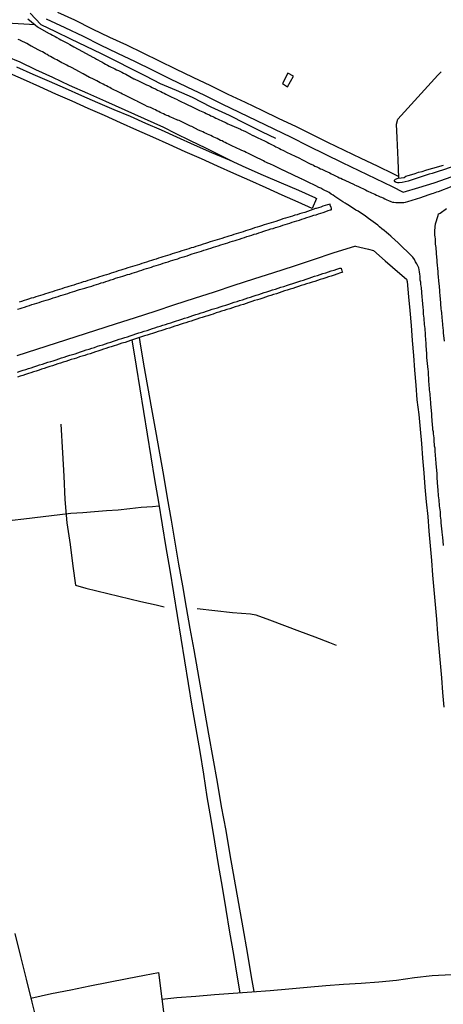
# Model space of a CAD drawing. Units: millimetres. Extents: x 187966 to 190380, y 1652115 to 1654893.
# Drawn here: x 188857 to 188928, y 1653560 to 1653726 of the extents above; entities that cross this region are included whole.
import ezdxf

# ---------------------------------------------------------------- set-up
doc = ezdxf.new("R2010")
doc.units = ezdxf.units.MM
for name, color, linetype in [('IMAGEM', 7, 'Continuous'), ('V-CANAL', 4, 'Continuous'), ('V-EDIFICACAO', 20, 'Continuous'), ('V-LOTE', 1, 'Continuous'), ('V-QUADRA', 2, 'Continuous'), ('V-REFERENCIA', 35, 'Continuous'), ('V-TESTADA', 5, 'Continuous'), ('V-VALETA', 6, 'Continuous')]:
    doc.layers.add(name, color=color, linetype=linetype)
picture_1 = doc.add_image_def('image1.jpg', size_in_pixel=(4018, 4626))

msp = doc.modelspace()

# ---------------------------------------------------------------- linework, layer by layer
at = {"layer": 'V-CANAL'}
for points in [[(188929.92, 1653701.66), (188928.1, 1653701.02), (188927.88, 1653700.97), (188927.54, 1653700.87), (188927.02, 1653700.7), (188926.51, 1653700.53), (188926.04, 1653700.38), (188925.52, 1653700.21), (188925.01, 1653700.05), (188924.49, 1653699.88), (188923.98, 1653699.73), (188923.47, 1653699.56), (188923, 1653699.37), (188922.48, 1653699.2), (188921.97, 1653699.07), (188921.45, 1653699.01), (188920.94, 1653698.94), (188920.66, 1653698.94), (188920.43, 1653699.01), (188920.27, 1653699.07), (188920.14, 1653699.34), (188920.33, 1653699.56), (188920.77, 1653699.74), (188921.82, 1653699.85), (188922.07, 1653700.03), (188922.48, 1653700.14), (188923.08, 1653700.31), (188923.66, 1653700.53), (188924.24, 1653700.72), (188924.84, 1653700.87), (188925.44, 1653701.06), (188926.04, 1653701.23), (188926.64, 1653701.4), (188927.24, 1653701.58), (188927.84, 1653701.77), (188928.43, 1653701.94)], [(188856.48, 1653677.55), (188856.91, 1653677.67), (188857.29, 1653677.8), (188857.68, 1653677.93), (188858.11, 1653678.08), (188858.49, 1653678.21), (188858.92, 1653678.34), (188859.35, 1653678.47), (188859.74, 1653678.6), (188860.12, 1653678.7), (188860.55, 1653678.85), (188860.93, 1653678.98), (188861.32, 1653679.09), (188861.75, 1653679.22), (188862.13, 1653679.34), (188862.52, 1653679.47), (188862.95, 1653679.6), (188863.33, 1653679.73), (188863.76, 1653679.88), (188864.19, 1653680.01), (188864.57, 1653680.12), (188864.96, 1653680.24), (188865.39, 1653680.4), (188865.77, 1653680.5), (188866.16, 1653680.63), (188866.59, 1653680.78), (188866.97, 1653680.91), (188867.4, 1653681.02), (188867.83, 1653681.12), (188868.22, 1653681.23), (188868.6, 1653681.34), (188869.03, 1653681.49), (188869.41, 1653681.61), (188869.8, 1653681.74), (188870.23, 1653681.87), (188870.61, 1653682), (188871, 1653682.11), (188871.43, 1653682.28), (188871.81, 1653682.39), (188872.24, 1653682.51), (188872.67, 1653682.67), (188873.06, 1653682.79), (188873.44, 1653682.92), (188873.87, 1653683.05), (188874.25, 1653683.18), (188874.64, 1653683.28), (188875.07, 1653683.41), (188875.45, 1653683.52), (188875.84, 1653683.65), (188876.27, 1653683.8), (188876.65, 1653683.91), (188877.08, 1653684.04), (188877.51, 1653684.19), (188877.9, 1653684.32), (188877.9, 1653684.32), (188878.28, 1653684.44), (188878.71, 1653684.57), (188879.09, 1653684.7), (188879.48, 1653684.83), (188879.91, 1653684.96), (188880.29, 1653685.09), (188880.68, 1653685.21), (188881.11, 1653685.34), (188881.49, 1653685.47), (188881.92, 1653685.6), (188882.35, 1653685.73), (188882.74, 1653685.86), (188883.12, 1653685.99), (188883.55, 1653686.11), (188883.93, 1653686.24), (188884.32, 1653686.35), (188884.75, 1653686.5), (188885.13, 1653686.61), (188885.56, 1653686.76), (188885.99, 1653686.91), (188886.38, 1653687.03), (188886.76, 1653687.14), (188887.19, 1653687.27), (188887.57, 1653687.4), (188887.96, 1653687.53), (188888.39, 1653687.66), (188888.77, 1653687.78), (188889.16, 1653687.91), (188889.59, 1653688.04), (188889.97, 1653688.17), (188890.4, 1653688.3), (188890.83, 1653688.45), (188891.22, 1653688.56), (188891.6, 1653688.66), (188892.03, 1653688.81), (188892.41, 1653688.94), (188892.8, 1653689.05), (188893.23, 1653689.18), (188893.61, 1653689.3), (188894, 1653689.43), (188894.43, 1653689.56), (188894.81, 1653689.69), (188895.24, 1653689.84), (188895.67, 1653689.99), (188896.06, 1653690.1), (188896.44, 1653690.23), (188896.87, 1653690.33), (188897.25, 1653690.46), (188897.64, 1653690.61), (188898.07, 1653690.74), (188898.45, 1653690.87), (188898.84, 1653691), (188899.27, 1653691.13), (188899.65, 1653691.23), (188900.08, 1653691.38), (188900.51, 1653691.51), (188900.9, 1653691.62), (188901.28, 1653691.75), (188901.71, 1653691.9), (188902.09, 1653692.02), (188902.48, 1653692.13), (188902.91, 1653692.26), (188903.29, 1653692.39), (188903.68, 1653692.52), (188904.11, 1653692.64), (188904.49, 1653692.77), (188904.92, 1653692.92), (188905.35, 1653693.05), (188905.73, 1653693.18), (188906.12, 1653693.29), (188906.55, 1653693.44), (188906.93, 1653693.54), (188907.32, 1653693.67), (188907.75, 1653693.82), (188908.13, 1653693.93), (188908.56, 1653694.08), (188908.99, 1653694.23), (188909.38, 1653694.38), (188909.46, 1653694.38), (188909.53, 1653694.4), (188909.53, 1653694.65), (188909.48, 1653694.74), (188909.33, 1653695.13), (188909.31, 1653695.3), (188909.09, 1653695.28), (188908.86, 1653695.21), (188908.48, 1653695.09), (188908.09, 1653694.96), (188907.71, 1653694.83), (188907.32, 1653694.7), (188906.93, 1653694.57), (188906.8, 1653694.57), (188905, 1653693.92), (188904.54, 1653693.82), (188904.15, 1653693.7), (188903.72, 1653693.54), (188903.34, 1653693.44), (188902.95, 1653693.31), (188902.52, 1653693.2), (188902.14, 1653693.07), (188902.14, 1653693.07), (188901.75, 1653692.94), (188901.32, 1653692.82), (188900.94, 1653692.67), (188900.55, 1653692.56), (188900.12, 1653692.41), (188899.74, 1653692.3), (188899.35, 1653692.17), (188898.92, 1653692.04), (188898.54, 1653691.92), (188898.15, 1653691.81), (188897.73, 1653691.66), (188897.34, 1653691.53), (188896.95, 1653691.43), (188896.53, 1653691.3), (188896.14, 1653691.17), (188895.76, 1653691.06), (188895.37, 1653690.93), (188894.98, 1653690.8), (188894.6, 1653690.67), (188894.21, 1653690.55), (188893.83, 1653690.42), (188893.4, 1653690.29), (188893.01, 1653690.18), (188892.63, 1653690.05), (188892.2, 1653689.93), (188891.82, 1653689.82), (188891.43, 1653689.67), (188891, 1653689.52), (188890.62, 1653689.41), (188890.23, 1653689.3), (188889.8, 1653689.18), (188889.42, 1653689.05), (188889.03, 1653688.94), (188888.6, 1653688.79), (188888.22, 1653688.66), (188887.83, 1653688.56), (188887.4, 1653688.4), (188887.02, 1653688.3), (188886.63, 1653688.17), (188886.2, 1653688.02), (188885.82, 1653687.93), (188885.43, 1653687.8), (188885.01, 1653687.68), (188884.62, 1653687.55), (188884.23, 1653687.42), (188883.81, 1653687.29), (188883.42, 1653687.16), (188883.03, 1653687.03), (188882.61, 1653686.91), (188882.22, 1653686.78), (188881.84, 1653686.65), (188881.45, 1653686.54), (188881.06, 1653686.43), (188880.68, 1653686.31), (188880.29, 1653686.18), (188879.91, 1653686.05), (188879.48, 1653685.92), (188879.09, 1653685.79), (188878.71, 1653685.69), (188878.28, 1653685.53), (188877.9, 1653685.43), (188877.51, 1653685.3), (188877.08, 1653685.15), (188876.7, 1653685.02), (188876.31, 1653684.92), (188875.88, 1653684.79), (188875.5, 1653684.66), (188875.11, 1653684.55), (188874.68, 1653684.4), (188874.3, 1653684.29), (188873.91, 1653684.16), (188873.48, 1653684.04), (188873.1, 1653683.91), (188872.71, 1653683.78), (188872.28, 1653683.65), (188871.9, 1653683.52), (188871.51, 1653683.39), (188871.09, 1653683.26), (188870.7, 1653683.16), (188870.31, 1653683.03), (188869.89, 1653682.9), (188869.5, 1653682.77), (188869.12, 1653682.65), (188868.73, 1653682.54), (188868.34, 1653682.41), (188867.96, 1653682.28), (188867.57, 1653682.17), (188867.19, 1653682.05), (188866.76, 1653681.92), (188866.37, 1653681.79), (188865.99, 1653681.66), (188865.56, 1653681.51), (188865.17, 1653681.4), (188864.79, 1653681.29), (188864.36, 1653681.17), (188863.98, 1653681.04), (188863.59, 1653680.91), (188863.16, 1653680.78), (188862.78, 1653680.67), (188862.39, 1653680.52), (188862.39, 1653680.52), (188861.96, 1653680.4), (188861.58, 1653680.27), (188861.19, 1653680.16), (188860.76, 1653680.01), (188860.38, 1653679.9), (188859.99, 1653679.78), (188859.56, 1653679.65), (188859.18, 1653679.52), (188858.79, 1653679.41), (188858.36, 1653679.28), (188857.98, 1653679.15), (188857.59, 1653679.02), (188857.17, 1653678.9), (188856.78, 1653678.77)], [(188902.12, 1653681.65), (188903.32, 1653682.05), (188903.85, 1653682.22), (188904.32, 1653682.35), (188904.79, 1653682.49), (188905.26, 1653682.67), (188905.73, 1653682.84), (188906.21, 1653682.96), (188906.68, 1653683.14), (188907.15, 1653683.26), (188907.62, 1653683.44), (188908.09, 1653683.59), (188908.56, 1653683.74), (188909.03, 1653683.91), (188909.5, 1653684.04), (188909.98, 1653684.16), (188910.45, 1653684.34), (188910.92, 1653684.49), (188911.17, 1653684.49), (188911.3, 1653684.08), (188911.3, 1653684.03), (188911.37, 1653683.84), (188911.26, 1653683.76), (188911.05, 1653683.69), (188910.45, 1653683.5), (188909.98, 1653683.35), (188909.5, 1653683.18), (188909.03, 1653683.05), (188908.56, 1653682.9), (188908.09, 1653682.73), (188907.62, 1653682.58), (188907.15, 1653682.43), (188906.72, 1653682.28), (188906.25, 1653682.15), (188905.78, 1653681.98), (188905.31, 1653681.85), (188904.88, 1653681.7), (188904.41, 1653681.55), (188903.94, 1653681.38), (188903.46, 1653681.25), (188902.99, 1653681.08), (188902.52, 1653680.95), (188902.05, 1653680.78), (188901.58, 1653680.65), (188901.11, 1653680.48), (188900.68, 1653680.35), (188900.21, 1653680.18), (188899.74, 1653680.05), (188899.27, 1653679.88), (188898.84, 1653679.75), (188898.37, 1653679.58), (188897.9, 1653679.45), (188897.43, 1653679.28), (188897, 1653679.15), (188896.53, 1653679.02), (188896.06, 1653678.85), (188895.58, 1653678.7), (188895.11, 1653678.55), (188894.64, 1653678.38), (188894.17, 1653678.25), (188893.7, 1653678.1), (188893.23, 1653677.95), (188892.8, 1653677.83), (188892.33, 1653677.65), (188891.86, 1653677.5), (188891.39, 1653677.35), (188890.96, 1653677.23), (188890.49, 1653677.05), (188890.02, 1653676.93), (188889.55, 1653676.75), (188889.12, 1653676.63), (188888.65, 1653676.45), (188888.17, 1653676.33), (188887.7, 1653676.15), (188887.23, 1653676.03), (188886.76, 1653675.86), (188886.29, 1653675.73), (188885.82, 1653675.56), (188885.35, 1653675.43), (188884.92, 1653675.28), (188884.45, 1653675.13), (188883.98, 1653675), (188883.51, 1653674.83), (188883.08, 1653674.7), (188882.61, 1653674.53), (188882.14, 1653674.36), (188881.66, 1653674.23), (188881.19, 1653674.08), (188880.72, 1653673.93), (188880.25, 1653673.8), (188879.78, 1653673.63), (188879.31, 1653673.48), (188878.88, 1653673.33), (188878.41, 1653673.18), (188877.94, 1653673.05), (188875.56, 1653672.3), (188874.65, 1653671.97), (188874.13, 1653671.81), (188873.66, 1653671.66), (188873.23, 1653671.51), (188872.8, 1653671.38), (188872.8, 1653671.38), (188872.33, 1653671.21), (188871.86, 1653671.08), (188871.43, 1653670.93), (188871, 1653670.8), (188870.53, 1653670.65), (188870.06, 1653670.48), (188869.63, 1653670.35), (188869.2, 1653670.2), (188868.73, 1653670.05), (188868.26, 1653669.92), (188867.83, 1653669.77), (188867.4, 1653669.62), (188866.93, 1653669.5), (188866.46, 1653669.32), (188866.03, 1653669.17), (188865.56, 1653669.05), (188865.09, 1653668.9), (188864.62, 1653668.75), (188864.19, 1653668.62), (188863.76, 1653668.47), (188863.29, 1653668.32), (188862.82, 1653668.15), (188862.39, 1653668.02), (188861.92, 1653667.87), (188861.45, 1653667.72), (188860.98, 1653667.57), (188860.55, 1653667.42), (188860.12, 1653667.29), (188859.65, 1653667.12), (188859.18, 1653666.97), (188858.75, 1653666.84), (188858.32, 1653666.71), (188857.85, 1653666.54), (188857.38, 1653666.39), (188856.95, 1653666.28), (188856.48, 1653666.11)], [(188856.48, 1653666.93), (188856.95, 1653667.1), (188857.42, 1653667.27), (188857.89, 1653667.4), (188858.32, 1653667.53), (188858.79, 1653667.67), (188859.26, 1653667.83), (188859.74, 1653668), (188860.21, 1653668.15), (188860.68, 1653668.3), (188861.15, 1653668.43), (188861.62, 1653668.6), (188862.09, 1653668.75), (188862.52, 1653668.87), (188862.99, 1653669.03), (188863.46, 1653669.2), (188863.93, 1653669.34), (188864.36, 1653669.47), (188864.83, 1653669.62), (188865.3, 1653669.8), (188865.77, 1653669.92), (188866.2, 1653670.05), (188866.67, 1653670.22), (188867.14, 1653670.37), (188867.62, 1653670.52), (188868.09, 1653670.7), (188868.56, 1653670.82), (188869.03, 1653670.97), (188869.5, 1653671.12), (188869.97, 1653671.3), (188870.4, 1653671.42), (188870.87, 1653671.57), (188871.34, 1653671.72), (188871.81, 1653671.89), (188872.24, 1653672.02), (188872.71, 1653672.17), (188873.18, 1653672.32), (188873.66, 1653672.49), (188874.13, 1653672.62), (188874.6, 1653672.79), (188875.07, 1653672.92), (188875.54, 1653673.09), (188876.01, 1653673.22), (188876.48, 1653673.39), (188876.95, 1653673.57), (188877.42, 1653673.69), (188877.9, 1653673.84), (188878.37, 1653673.99), (188878.84, 1653674.14), (188879.26, 1653674.29), (188879.69, 1653674.42), (188880.12, 1653674.57), (188880.12, 1653674.57), (188880.59, 1653674.7), (188881.04, 1653674.87), (188881.49, 1653675), (188881.92, 1653675.13), (188882.39, 1653675.28), (188882.86, 1653675.45), (188883.33, 1653675.6), (188883.76, 1653675.73), (188884.23, 1653675.9), (188884.71, 1653676.03), (188885.18, 1653676.18), (188885.65, 1653676.33), (188886.12, 1653676.5), (188886.59, 1653676.65), (188887.06, 1653676.78), (188887.53, 1653676.93), (188887.96, 1653677.08), (188888.43, 1653677.23), (188888.9, 1653677.4), (188889.37, 1653677.55), (188889.8, 1653677.68), (188890.27, 1653677.83), (188890.74, 1653677.98), (188891.22, 1653678.13), (188891.69, 1653678.28), (188892.16, 1653678.45), (188892.63, 1653678.6), (188893.1, 1653678.75), (188893.57, 1653678.9), (188894, 1653679.02), (188894.47, 1653679.15), (188894.94, 1653679.32), (188895.41, 1653679.5), (188895.84, 1653679.62), (188896.31, 1653679.78), (188896.78, 1653679.92), (188897.25, 1653680.08), (188897.68, 1653680.2), (188898.15, 1653680.38), (188898.63, 1653680.52), (188899.1, 1653680.65), (188899.57, 1653680.82), (188900.04, 1653680.97), (188900.51, 1653681.12), (188900.98, 1653681.27), (188901.45, 1653681.42), (188902.12, 1653681.65)]]:
    msp.add_lwpolyline(points, dxfattribs=at)
at = {"layer": 'V-EDIFICACAO'}
msp.add_lwpolyline([(188902.16, 1653717.49), (188901.26, 1653715.73), (188902.11, 1653715.16), (188903.09, 1653716.98), (188902.16, 1653717.49)], close=True, dxfattribs=at)
at = {"layer": 'V-LOTE'}
for points in [[(188861.33, 1653726.62), (188864.45, 1653725.17), (188867.57, 1653723.72), (188870.47, 1653722.27), (188873.4, 1653720.85), (188876.33, 1653719.44), (188879.24, 1653718.02), (188882.15, 1653716.58), (188885.06, 1653715.14), (188888.08, 1653713.72), (188891.02, 1653712.3), (188893.95, 1653710.88), (188896.88, 1653709.46), (188899.81, 1653708.04), (188902.74, 1653706.62), (188905.56, 1653705.2), (188908.47, 1653703.78), (188911.32, 1653702.37), (188914.14, 1653701.01), (188916.96, 1653699.65), (188919.78, 1653698.29), (188921.65, 1653697.34), (188924.27, 1653698.14), (188926.89, 1653698.94), (188929.92, 1653700.01)], [(188863.21, 1653727.78), (188866.1, 1653726.45), (188869.07, 1653724.96), (188872.01, 1653723.56), (188874.91, 1653722.24), (188877.66, 1653720.89), (188880.41, 1653719.54), (188883.18, 1653718.19), (188886.12, 1653716.77), (188889.06, 1653715.35), (188892, 1653713.93), (188894.94, 1653712.56), (188897.78, 1653711.19), (188900.62, 1653709.82), (188903.46, 1653708.48), (188906.17, 1653707.14), (188908.88, 1653705.8), (188911.68, 1653704.46), (188914.48, 1653703.12), (188917.23, 1653701.78), (188920, 1653700.44), (188920.89, 1653700.01)], [(188856.32, 1653718.54), (188859.05, 1653717.3), (188861.81, 1653716.1), (188864.54, 1653714.9), (188867.27, 1653713.7), (188870, 1653712.5), (188872.76, 1653711.34), (188875.49, 1653710.18), (188878.11, 1653709.02), (188880.73, 1653707.86), (188883.35, 1653706.7), (188886.32, 1653705.35), (188889.28, 1653704.08), (188892.24, 1653702.81), (188895.08, 1653701.51), (188897.96, 1653700.21), (188901.01, 1653698.94), (188903.97, 1653697.67), (188906.81, 1653696.4), (188907, 1653696.29)], [(188907, 1653696.29), (188906.28, 1653694.6), (188903.91, 1653695.66), (188901.2, 1653696.86), (188898.47, 1653698.08), (188895.74, 1653699.3), (188893.01, 1653700.52), (188890.28, 1653701.74), (188887.55, 1653702.96), (188884.82, 1653704.18), (188882.09, 1653705.4), (188879.36, 1653706.62), (188876.63, 1653707.84), (188873.9, 1653709.06), (188871.17, 1653710.28), (188868.44, 1653711.5), (188865.71, 1653712.72), (188862.98, 1653713.94), (188860.25, 1653715.16), (188857.52, 1653716.38), (188854.79, 1653717.6)], [(188913.57, 1653688.23), (188909.76, 1653687.03), (188906.41, 1653685.92), (188903.06, 1653684.81), (188899.71, 1653683.7), (188896.37, 1653682.65), (188893.03, 1653681.56), (188889.69, 1653680.47), (188886.35, 1653679.38), (188883.01, 1653678.29), (188879.67, 1653677.2), (188876.33, 1653676.11), (188872.99, 1653675.02), (188869.67, 1653673.96), (188866.35, 1653672.9), (188863.03, 1653671.84), (188859.71, 1653670.78), (188856.39, 1653669.67)], [(188913.57, 1653688.23), (188915.8, 1653687.7), (188916.61, 1653687.48), (188918.58, 1653685.75), (188921.1, 1653683.58), (188922.2, 1653682.63), (188922.31, 1653682.23), (188922.54, 1653679.65), (188922.77, 1653677.34), (188922.97, 1653674.83), (188923.17, 1653672.3), (188923.37, 1653669.77), (188923.57, 1653667.26), (188923.77, 1653664.75), (188923.97, 1653662.24), (188924.28, 1653659.78), (188924.52, 1653657.32), (188924.72, 1653654.86), (188924.92, 1653652.4), (188925.12, 1653649.94), (188925.32, 1653647.48), (188925.52, 1653645.02), (188925.78, 1653642.56), (188925.99, 1653640.08), (188926.2, 1653637.6), (188926.41, 1653635.12), (188926.62, 1653632.64), (188926.83, 1653630.16), (188927.04, 1653627.68), (188927.25, 1653625.2), (188927.46, 1653622.72), (188927.67, 1653620.24), (188927.88, 1653617.76), (188928.09, 1653615.28), (188928.3, 1653612.8), (188928.51, 1653610.32)], [(188875.8, 1653672.38), (188876.51, 1653667.93), (188877.17, 1653664.12), (188877.78, 1653660.29), (188878.39, 1653656.46), (188879, 1653652.63), (188879.64, 1653648.8), (188880.28, 1653644.97), (188880.92, 1653641.14), (188881.56, 1653637.31), (188882.2, 1653633.48), (188882.81, 1653629.65), (188883.43, 1653625.82), (188884.05, 1653621.99), (188884.67, 1653618.16), (188885.29, 1653614.33), (188885.95, 1653610.5), (188886.61, 1653606.67), (188887.27, 1653602.84), (188887.91, 1653599.01), (188888.49, 1653595.18), (188889.15, 1653591.35), (188889.76, 1653587.54), (188890.4, 1653583.73), (188891.04, 1653579.92), (188891.68, 1653576.11), (188892.32, 1653572.3), (188892.96, 1653568.49), (188893.58, 1653564.68), (188894.02, 1653562.06)], [(188896.48, 1653562.24), (188896.04, 1653564.74), (188895.31, 1653568.87), (188894.59, 1653573), (188893.87, 1653577.12), (188893.15, 1653581.24), (188892.43, 1653585.36), (188891.71, 1653589.48), (188890.95, 1653593.52), (188890.25, 1653597.61), (188889.52, 1653601.67), (188888.79, 1653605.73), (188888.18, 1653609.29), (188887.57, 1653612.88), (188886.95, 1653616.45), (188886.31, 1653620.02), (188885.67, 1653623.59), (188885.03, 1653627.16), (188884.39, 1653630.82), (188883.75, 1653634.48), (188883.13, 1653638.22), (188882.47, 1653641.91), (188881.83, 1653645.68), (188881.19, 1653649.45), (188880.52, 1653653.22), (188879.85, 1653656.99), (188879.18, 1653660.76), (188878.51, 1653664.53), (188877.84, 1653668.3), (188877.18, 1653672.05), (188877.09, 1653672.78)], [(188856, 1653572.05), (188856.97, 1653568.19), (188857.94, 1653564.33), (188858.91, 1653560.47), (188859.88, 1653556.61)], [(188858.74, 1653561.15), (188862.23, 1653561.9), (188865.47, 1653562.54), (188868.69, 1653563.23), (188871.85, 1653563.84), (188875.01, 1653564.45), (188877.96, 1653565.01), (188880.28, 1653565.46), (188880.86, 1653561.04), (188881.44, 1653556.64), (188881.94, 1653552.39)], [(188880.87, 1653560.97), (188883.4, 1653561.23), (188886.59, 1653561.48), (188889.77, 1653561.75), (188892.91, 1653561.98), (188896.05, 1653562.21), (188899.18, 1653562.44), (188902.31, 1653562.71), (188905.44, 1653562.98), (188908.55, 1653563.25), (188911.56, 1653563.48), (188914.54, 1653563.67), (188917.52, 1653563.9), (188920.5, 1653564.18), (188923.53, 1653564.63), (188926.54, 1653564.95), (188929.8, 1653565.16), (188930.11, 1653565.18)]]:
    msp.add_lwpolyline(points, dxfattribs=at)
at = {"layer": 'V-QUADRA'}
msp.add_lwpolyline([(188858.25, 1653726.63), (188859.45, 1653725.61), (188847.92, 1653726.31), (188848.65, 1653726.74)], dxfattribs=at)
at = {"layer": 'V-REFERENCIA'}
for points in [[(188859.45, 1653725.61), (188859.86, 1653725.3), (188861.71, 1653724.23), (188862.11, 1653724.04), (188862.39, 1653723.89), (188862.82, 1653723.65), (188863.12, 1653723.48), (188863.52, 1653723.27), (188863.8, 1653723.09), (188864.15, 1653722.93), (188864.59, 1653722.69), (188864.92, 1653722.52), (188865.32, 1653722.28), (188865.99, 1653721.89), (188867.47, 1653721.1), (188869.22, 1653720.14), (188869.46, 1653720.03), (188869.82, 1653719.84), (188870.06, 1653719.71), (188870.42, 1653719.5), (188870.7, 1653719.35), (188871.04, 1653719.15), (188871.36, 1653718.98), (188871.7, 1653718.79), (188871.98, 1653718.66), (188872.32, 1653718.47), (188872.58, 1653718.34), (188872.92, 1653718.17), (188873.18, 1653718.04), (188873.52, 1653717.91), (188873.78, 1653717.78), (188874.12, 1653717.61), (188874.38, 1653717.46), (188874.79, 1653717.27), (188876.16, 1653716.52), (188876.18, 1653716.52), (188876.44, 1653716.41), (188876.82, 1653716.22), (188878.26, 1653715.49), (188878.28, 1653715.49), (188878.6, 1653715.36), (188878.94, 1653715.19), (188879.22, 1653715.06), (188879.48, 1653714.94), (188879.8, 1653714.79), (188880.14, 1653714.59), (188880.42, 1653714.47), (188880.68, 1653714.34), (188881, 1653714.19), (188881.24, 1653714.06), (188881.56, 1653713.91), (188881.9, 1653713.74), (188882.2, 1653713.59), (188882.54, 1653713.39), (188882.82, 1653713.27), (188883.08, 1653713.16), (188883.33, 1653713.05), (188883.74, 1653712.86), (188885.15, 1653712.15), (188885.39, 1653712.04), (188885.78, 1653711.87), (188887.12, 1653711.19), (188887.23, 1653711.14), (188887.49, 1653711.04), (188887.79, 1653710.91), (188888.05, 1653710.8), (188888.35, 1653710.67), (188888.6, 1653710.52), (188888.9, 1653710.4), (188889.16, 1653710.27), (188889.46, 1653710.14), (188889.72, 1653710.01), (188890.01, 1653709.86), (188890.27, 1653709.73), (188890.59, 1653709.58), (188890.87, 1653709.45), (188890.87, 1653709.45), (188891.13, 1653709.35), (188891.49, 1653709.17), (188891.73, 1653709.05), (188892.03, 1653708.92), (188892.32, 1653708.77), (188892.67, 1653708.6), (188894.15, 1653708), (188894.34, 1653707.91), (188894.6, 1653707.78), (188895.02, 1653707.59), (188896.25, 1653706.93), (188896.27, 1653706.93), (188896.61, 1653706.78), (188896.87, 1653706.65), (188897.21, 1653706.48), (188897.47, 1653706.35), (188897.81, 1653706.18), (188898.07, 1653706.07), (188898.41, 1653705.92), (188898.67, 1653705.79), (188898.92, 1653705.66), (188899.26, 1653705.49), (188899.48, 1653705.36), (188899.8, 1653705.21), (188900.12, 1653705.04), (188900.38, 1653704.89), (188900.74, 1653704.72), (188901.02, 1653704.57), (188901.28, 1653704.44), (188901.54, 1653704.31), (188901.94, 1653704.12), (188903.4, 1653703.44), (188903.51, 1653703.39), (188903.87, 1653703.22), (188904.15, 1653703.07), (188904.54, 1653702.88), (188906.01, 1653702.11), (188906.12, 1653702.06), (188906.48, 1653701.89), (188906.72, 1653701.76), (188907.04, 1653701.62), (188907.38, 1653701.46), (188907.66, 1653701.32), (188907.92, 1653701.21), (188908.22, 1653701.08), (188908.58, 1653700.91), (188908.86, 1653700.78), (188909.22, 1653700.61), (188909.5, 1653700.46), (188909.76, 1653700.33), (188910.1, 1653700.18), (188910.32, 1653700.05), (188910.59, 1653699.94), (188910.83, 1653699.79), (188911.09, 1653699.69), (188911.39, 1653699.56), (188911.77, 1653699.37), (188913.34, 1653698.62), (188913.4, 1653698.6), (188913.7, 1653698.49), (188914.09, 1653698.3), (188915.26, 1653697.74), (188915.56, 1653697.59), (188915.8, 1653697.48), (188916.07, 1653697.37), (188916.31, 1653697.22), (188916.57, 1653697.12), (188916.87, 1653696.99), (188917.13, 1653696.86), (188917.43, 1653696.73), (188917.74, 1653696.58), (188917.98, 1653696.48), (188918.24, 1653696.37), (188918.54, 1653696.24), (188918.9, 1653696.07), (188919.18, 1653695.94), (188919.55, 1653695.79), (188919.83, 1653695.68), (188920.08, 1653695.64), (188920.38, 1653695.6), (188920.64, 1653695.6), (188920.94, 1653695.6), (188921.2, 1653695.6), (188921.45, 1653695.6), (188921.75, 1653695.62), (188922.01, 1653695.64), (188922.44, 1653695.75), (188923.91, 1653696.24), (188924.07, 1653696.28), (188924.45, 1653696.41), (188926.01, 1653696.97), (188926.21, 1653697.01), (188926.51, 1653697.12), (188926.76, 1653697.2), (188927.06, 1653697.31), (188927.32, 1653697.4), (188927.53, 1653697.46), (188927.6, 1653697.48), (188927.61, 1653697.47), (188929.92, 1653698.36)], [(188928.47, 1653637.61), (188928.35, 1653639.04), (188928.35, 1653639.07), (188928.28, 1653639.41), (188928.22, 1653639.92), (188928.05, 1653641.48), (188928.05, 1653641.59), (188928.05, 1653641.94), (188928, 1653642.28), (188927.96, 1653642.62), (188927.92, 1653642.96), (188927.92, 1653643.31), (188927.87, 1653643.65), (188927.85, 1653643.99), (188927.79, 1653644.33), (188927.75, 1653644.68), (188927.7, 1653645.02), (188927.7, 1653645.36), (188927.66, 1653645.7), (188927.62, 1653646.05), (188927.62, 1653646.39), (188927.57, 1653646.73), (188927.57, 1653647.07), (188927.49, 1653647.55), (188927.36, 1653649.06), (188927.36, 1653649.3), (188927.36, 1653649.82), (188927.19, 1653651.42), (188927.19, 1653651.7), (188927.15, 1653652.04), (188927.15, 1653652.39), (188927.1, 1653652.73), (188927.08, 1653653.07), (188927.06, 1653653.41), (188927.02, 1653653.76), (188927.02, 1653654.1), (188926.95, 1653654.44), (188926.93, 1653654.78), (188926.89, 1653655.13), (188926.89, 1653655.47), (188926.85, 1653655.81), (188926.8, 1653656.15), (188926.78, 1653656.5), (188926.74, 1653656.84), (188926.67, 1653657.18), (188926.63, 1653657.53), (188926.59, 1653658.04), (188926.59, 1653658.04), (188926.46, 1653659.52), (188926.46, 1653659.84), (188926.29, 1653661.57), (188926.29, 1653661.89), (188926.25, 1653662.24), (188926.25, 1653662.58), (188926.2, 1653662.92), (188926.18, 1653663.26), (188926.12, 1653663.61), (188926.07, 1653663.95), (188926.07, 1653664.29), (188926.05, 1653664.64), (188926.03, 1653664.98), (188925.99, 1653665.32), (188925.95, 1653665.66), (188925.95, 1653666.01), (188925.93, 1653666.35), (188925.9, 1653666.69), (188925.9, 1653667.03), (188925.86, 1653667.38), (188925.82, 1653667.89), (188925.65, 1653669.41), (188925.65, 1653669.56), (188925.65, 1653670.07), (188925.52, 1653671.38), (188925.52, 1653671.57), (188925.52, 1653671.92), (188925.48, 1653672.26), (188925.48, 1653672.6), (188925.43, 1653672.94), (188925.39, 1653673.29), (188925.39, 1653673.63), (188925.35, 1653673.97), (188925.35, 1653674.31), (188925.3, 1653674.66), (188925.26, 1653675), (188925.24, 1653675.34), (188925.18, 1653675.69), (188925.18, 1653676.03), (188925.13, 1653676.37), (188925.09, 1653676.71), (188925.07, 1653677.06), (188925.05, 1653677.4), (188925, 1653677.87), (188924.92, 1653679.09), (188924.9, 1653679.15), (188924.83, 1653679.63), (188924.75, 1653681.23), (188924.7, 1653681.47), (188924.64, 1653681.81), (188924.62, 1653682.15), (188924.53, 1653682.5), (188924.53, 1653682.84), (188924.49, 1653683.18), (188924.45, 1653683.52), (188924.4, 1653683.87), (188924.36, 1653684.21), (188924.28, 1653684.55), (188924.13, 1653684.89), (188923.96, 1653685.24), (188923.74, 1653685.58), (188923.53, 1653685.96), (188923.25, 1653686.37), (188922.93, 1653686.71), (188922.5, 1653687.14), (188921.47, 1653688.13), (188921.24, 1653688.36), (188920.79, 1653688.77), (188919.67, 1653689.8), (188919.54, 1653689.92), (188919.18, 1653690.24), (188918.82, 1653690.56), (188918.43, 1653690.87), (188918.04, 1653691.16), (188917.66, 1653691.49), (188917.34, 1653691.77), (188916.95, 1653692.04), (188916.55, 1653692.32), (188916.16, 1653692.62), (188915.78, 1653692.92), (188915.29, 1653693.31), (188914.02, 1653694.15), (188913.66, 1653694.33), (188912.22, 1653695.26), (188912.16, 1653695.28), (188911.82, 1653695.49), (188911.47, 1653695.71), (188911.13, 1653695.92), (188910.79, 1653696.18), (188910.45, 1653696.37), (188910.1, 1653696.63), (188909.8, 1653696.82), (188909.46, 1653697.03), (188909.12, 1653697.29), (188908.78, 1653697.48), (188908.43, 1653697.63), (188908.09, 1653697.8), (188907.75, 1653698), (188907.41, 1653698.15), (188906.89, 1653698.4), (188906.89, 1653698.4), (188905.46, 1653699.11), (188905.35, 1653699.17), (188905.01, 1653699.3), (188904.66, 1653699.49), (188904.51, 1653699.56), (188904.45, 1653699.58), (188904.31, 1653699.64), (188901.79, 1653700.85), (188901.58, 1653700.95), (188901.49, 1653701), (188901.42, 1653701.01), (188899.61, 1653701.92), (188899.35, 1653702), (188899.1, 1653702.13), (188898.8, 1653702.28), (188898.54, 1653702.39), (188898.28, 1653702.49), (188898.03, 1653702.62), (188897.73, 1653702.79), (188897.47, 1653702.92), (188897.06, 1653703.09), (188895.52, 1653703.89), (188895.37, 1653703.95), (188895.11, 1653704.06), (188894.81, 1653704.21), (188894.38, 1653704.4), (188893.21, 1653704.94), (188892.93, 1653705.06), (188892.67, 1653705.19), (188892.37, 1653705.34), (188892.11, 1653705.47), (188891.86, 1653705.6), (188891.56, 1653705.75), (188891.3, 1653705.88), (188891.04, 1653706), (188890.79, 1653706.11), (188890.49, 1653706.28), (188890.23, 1653706.41), (188889.93, 1653706.54), (188889.67, 1653706.65), (188889.42, 1653706.78), (188889.12, 1653706.93), (188888.86, 1653707.03), (188888.6, 1653707.14), (188888.35, 1653707.25), (188888.05, 1653707.4), (188887.79, 1653707.53), (188887.49, 1653707.66), (188887.06, 1653707.85), (188885.92, 1653708.43), (188885.69, 1653708.53), (188885.26, 1653708.75), (188883.78, 1653709.46), (188883.59, 1653709.5), (188883.53, 1653709.52), (188883.38, 1653709.58), (188883.29, 1653709.63), (188883.03, 1653709.73), (188882.78, 1653709.86), (188882.48, 1653709.97), (188882.22, 1653710.08), (188881.96, 1653710.23), (188881.71, 1653710.31), (188881.41, 1653710.44), (188881.15, 1653710.57), (188880.85, 1653710.7), (188880.59, 1653710.82), (188880.34, 1653710.97), (188880.04, 1653711.12), (188879.78, 1653711.25), (188879.52, 1653711.38), (188879.27, 1653711.49), (188878.97, 1653711.64), (188878.71, 1653711.74), (188878.41, 1653711.85), (188877.98, 1653712.07), (188876.76, 1653712.69), (188876.7, 1653712.71), (188876.4, 1653712.84), (188875.99, 1653713.05), (188874.75, 1653713.7), (188874.51, 1653713.8), (188874.21, 1653713.93), (188873.95, 1653714.08), (188873.7, 1653714.21), (188873.4, 1653714.34), (188873.14, 1653714.47), (188872.88, 1653714.59), (188872.63, 1653714.72), (188872.33, 1653714.87), (188872.07, 1653715.02), (188871.77, 1653715.17), (188871.51, 1653715.3), (188871.26, 1653715.43), (188870.96, 1653715.58), (188870.7, 1653715.71), (188870.44, 1653715.84), (188870.19, 1653716.01), (188869.89, 1653716.14), (188869.63, 1653716.26), (188869.63, 1653716.26), (188869.33, 1653716.44), (188869.07, 1653716.56), (188868.66, 1653716.74), (188867.55, 1653717.36), (188867.36, 1653717.44), (188866.93, 1653717.68), (188865.62, 1653718.43), (188865.6, 1653718.43), (188865.35, 1653718.53), (188865.05, 1653718.66), (188864.79, 1653718.81), (188864.49, 1653719.01), (188864.23, 1653719.11), (188863.98, 1653719.22), (188863.68, 1653719.39), (188863.42, 1653719.52), (188863.12, 1653719.69), (188862.86, 1653719.82), (188862.6, 1653719.95), (188862.35, 1653720.1), (188862.05, 1653720.29), (188861.79, 1653720.42), (188861.49, 1653720.59), (188861.23, 1653720.72), (188860.98, 1653720.89), (188860.68, 1653721.06), (188860.42, 1653721.19), (188859.97, 1653721.42), (188858.86, 1653722), (188858.79, 1653722.04), (188858.49, 1653722.22), (188858.08, 1653722.45), (188856.97, 1653723.01), (188856.91, 1653723.05), (188856.61, 1653723.18)], [(188928.93, 1653694.51), (188927.86, 1653693.74), (188927.71, 1653693.67), (188927.53, 1653693.57), (188927.51, 1653693.44), (188927.47, 1653693.37), (188927.02, 1653691.94), (188927.02, 1653691.88), (188926.97, 1653691.58), (188926.97, 1653691.28), (188926.95, 1653690.98), (188926.93, 1653690.68), (188926.93, 1653690.38), (188926.93, 1653690.08), (188927, 1653689.78), (188927.02, 1653689.48), (188927.04, 1653689.18), (188927.06, 1653688.88), (188927.06, 1653688.58), (188927.1, 1653688.28), (188927.15, 1653687.98), (188927.17, 1653687.68), (188927.19, 1653687.38), (188927.19, 1653687.08), (188927.23, 1653686.82), (188927.27, 1653686.52), (188927.27, 1653686.26), (188927.3, 1653685.96), (188927.32, 1653685.54), (188927.49, 1653683.97), (188927.49, 1653683.61), (188927.66, 1653681.83), (188927.68, 1653681.81), (188927.7, 1653681.51), (188927.73, 1653681.21), (188927.75, 1653680.91), (188927.75, 1653680.61), (188927.79, 1653680.31), (188927.83, 1653680.01), (188927.83, 1653679.71), (188927.87, 1653679.41), (188927.87, 1653679.11), (188927.92, 1653678.81), (188927.96, 1653678.51), (188927.96, 1653678.21), (188927.98, 1653677.91), (188928, 1653677.61), (188928.05, 1653677.31), (188928.09, 1653677.01), (188928.13, 1653676.71), (188928.17, 1653676.41), (188928.17, 1653676.11), (188928.22, 1653675.69), (188928.35, 1653674.33), (188928.37, 1653674.06), (188928.39, 1653673.59), (188928.54, 1653672.15)]]:
    msp.add_lwpolyline(points, dxfattribs=at)
at = {"layer": 'V-TESTADA'}
for points in [[(188861.33, 1653726.62), (188864.45, 1653725.17), (188867.57, 1653723.72), (188870.47, 1653722.27), (188873.4, 1653720.85), (188876.33, 1653719.44), (188879.24, 1653718.02), (188882.15, 1653716.58), (188885.06, 1653715.14), (188888.08, 1653713.72), (188891.02, 1653712.3), (188893.95, 1653710.88), (188896.88, 1653709.46), (188899.81, 1653708.04), (188902.74, 1653706.62), (188905.56, 1653705.2), (188908.47, 1653703.78), (188911.32, 1653702.37), (188914.14, 1653701.01), (188916.96, 1653699.65), (188919.78, 1653698.29), (188921.65, 1653697.34), (188924.27, 1653698.14), (188926.89, 1653698.94), (188929.92, 1653700.01)], [(188856.32, 1653718.54), (188859.05, 1653717.3), (188861.81, 1653716.1), (188864.54, 1653714.9), (188867.27, 1653713.7), (188870, 1653712.5), (188872.76, 1653711.34), (188875.49, 1653710.18), (188878.11, 1653709.02), (188880.73, 1653707.86), (188883.35, 1653706.7), (188886.32, 1653705.35), (188889.28, 1653704.08), (188892.24, 1653702.81), (188895.08, 1653701.51), (188897.96, 1653700.21), (188901.01, 1653698.94), (188903.97, 1653697.67), (188906.81, 1653696.4), (188907, 1653696.29)], [(188913.57, 1653688.23), (188915.8, 1653687.7), (188916.61, 1653687.48), (188918.58, 1653685.75), (188921.1, 1653683.58), (188922.2, 1653682.63), (188922.31, 1653682.23), (188922.54, 1653679.65), (188922.77, 1653677.34), (188922.97, 1653674.83), (188923.17, 1653672.3), (188923.37, 1653669.77), (188923.57, 1653667.26), (188923.77, 1653664.75), (188923.97, 1653662.24), (188924.28, 1653659.78), (188924.52, 1653657.32), (188924.72, 1653654.86), (188924.92, 1653652.4), (188925.12, 1653649.94), (188925.32, 1653647.48), (188925.52, 1653645.02), (188925.78, 1653642.56), (188925.99, 1653640.08), (188926.2, 1653637.6), (188926.41, 1653635.12), (188926.62, 1653632.64), (188926.83, 1653630.16), (188927.04, 1653627.68), (188927.25, 1653625.2), (188927.46, 1653622.72), (188927.67, 1653620.24), (188927.88, 1653617.76), (188928.09, 1653615.28), (188928.3, 1653612.8), (188928.51, 1653610.32)]]:
    msp.add_lwpolyline(points, dxfattribs=at)
at = {"layer": 'V-VALETA'}
for points in [[(188858.63, 1653727.63), (188860.42, 1653725.71), (188862.92, 1653724.5), (188865.46, 1653723.26), (188868.03, 1653722.02), (188870.6, 1653720.78), (188873.1, 1653719.52), (188875.6, 1653718.26), (188878.1, 1653717), (188880.6, 1653715.74), (188883.31, 1653714.61), (188885.98, 1653713.42), (188889.14, 1653711.8), (188892.22, 1653710.39), (188895, 1653708.98), (188897.83, 1653707.57), (188900.08, 1653706.5)], [(188843.09, 1653710.82), (188843.37, 1653714.62), (188843.67, 1653718.27), (188843.79, 1653719.94), (188844.72, 1653720.04), (188853.79, 1653720.3), (188854.69, 1653720.29), (188856.85, 1653719.38), (188859.54, 1653718.09), (188862.37, 1653716.81), (188865.23, 1653715.46), (188868.28, 1653714.1), (188871.33, 1653712.72), (188881.15, 1653708.35), (188883.12, 1653707.35), (188885.66, 1653706.11), (188888.25, 1653704.87), (188890.72, 1653703.63), (188893.19, 1653702.38)], [(188920.88, 1653699.75), (188920.81, 1653702.83), (188920.63, 1653706.55), (188920.52, 1653708.84), (188920.75, 1653709.7), (188927.47, 1653717.11), (188928.08, 1653717.71)], [(188863.78, 1653658.15), (188864.09, 1653653.32), (188864.3, 1653649.36), (188864.5, 1653645.4), (188864.84, 1653641.47), (188865.36, 1653637.78), (188865.82, 1653634.17), (188866.25, 1653630.94), (188868.02, 1653630.44), (188877.3, 1653628.17), (188879.88, 1653627.6), (188881.24, 1653627.26)], [(188841.86, 1653645.31), (188844.12, 1653643.99), (188846.31, 1653642.88), (188847.64, 1653642.22), (188849.15, 1653642), (188851.35, 1653641.7), (188853.57, 1653641.66), (188855.6, 1653641.91), (188857.57, 1653642.16), (188865.5, 1653643.1), (188867.49, 1653643.21), (188869.49, 1653643.37), (188871.49, 1653643.53), (188873.48, 1653643.69), (188875.45, 1653643.9), (188877.38, 1653644.11), (188879.26, 1653644.25), (188880.38, 1653644.34)], [(188886.81, 1653626.98), (188889.82, 1653626.64), (188892.83, 1653626.31), (188895.84, 1653626.06), (188896.75, 1653625.92), (188899.05, 1653625.08), (188901.6, 1653624.13), (188904.14, 1653623.15), (188906.69, 1653622.21), (188909.17, 1653621.26), (188910.3, 1653620.78)]]:
    msp.add_lwpolyline(points, dxfattribs=at)

# ---------------------------------------------------------------- referenced raster images: frames only (the image files are external)
at = {"layer": 'IMAGEM'}
image = msp.add_image(picture_1, insert=(187967.08, 1652114.97), size_in_units=(2413.01, 2778.14), dxfattribs=at)
image.dxf.flags = 7

doc.saveas('drawing.dxf')
